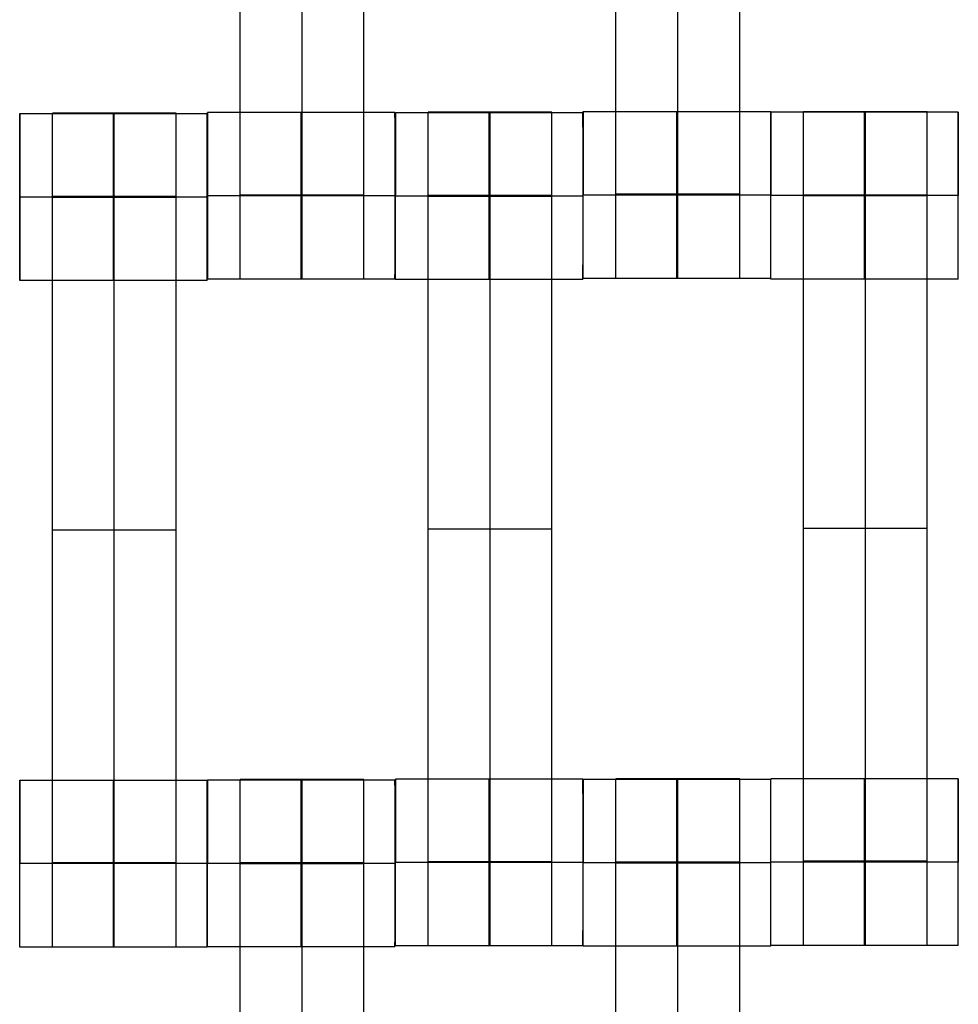
# Model space of a CAD drawing. Units: millimetres. Extents: x -328 to 333, y -227 to 302.
# Drawn here: x -16 to -5, y 18 to 30 of the extents above; entities that cross this region are included whole.
import ezdxf

# ---------------------------------------------------------------- set-up
doc = ezdxf.new("R2010")
doc.units = ezdxf.units.MM
doc.layers.add('Make2D$Widoczne$Krzywe', color=7, linetype='Continuous', true_color=0x000000)

msp = doc.modelspace()

# ---------------------------------------------------------------- linework, layer by layer
at = {"layer": 'Make2D$Widoczne$Krzywe', "color": 6, "linetype": 'Continuous', "lineweight": -3, "true_color": 0xff00ff}
msp.add_open_spline([(-325, -225), (0, -225), (325, -225), (325, 0), (325, 225), (0, 225), (-325, 225), (-325, 0), (-325, -225)], degree=2, knots=[0, 0, 0, 1, 1, 2, 2, 3, 3, 4, 4, 4], dxfattribs=at)
at = {"layer": 'Make2D$Widoczne$Krzywe', "color": 18, "lineweight": -3, "true_color": 0x000000}
for points in [[(-13.476, 28.144), (-13.476, 32.134), (-13.476, 36.123)], [(-12.734, 28.144), (-12.734, 32.134), (-12.734, 36.123)], [(-11.991, 28.144), (-11.991, 32.134), (-11.991, 36.123)], [(-8.969, 28.154), (-8.969, 32.144), (-8.969, 36.133)], [(-8.226, 28.154), (-8.226, 32.144), (-8.226, 36.133)], [(-7.484, 28.154), (-7.484, 32.144), (-7.484, 36.133)], [(-14.996, 29.119), (-15.558, 29.119), (-16.12, 29.119)], [(-14.243, 29.126), (-14.986, 29.126), (-15.729, 29.126)], [(-13.871, 29.119), (-14.433, 29.119), (-14.995, 29.119)], [(-12.744, 29.133), (-13.306, 29.133), (-13.868, 29.133)], [(-11.619, 29.133), (-12.181, 29.133), (-12.743, 29.133)], [(-9.364, 29.132), (-10.488, 29.132), (-11.613, 29.132)], [(-9.736, 29.139), (-10.478, 29.139), (-11.221, 29.139)], [(-7.112, 29.143), (-8.236, 29.143), (-9.361, 29.143)], [(-4.862, 29.137), (-5.986, 29.137), (-7.111, 29.137)], [(-5.234, 29.144), (-5.976, 29.144), (-6.719, 29.144)], [(-16.121, 28.12), (-16.12, 28.12), (-16.12, 28.12)], [(-13.871, 28.12), (-14.995, 28.12), (-16.12, 28.12)], [(-14.243, 28.126), (-14.986, 28.126), (-15.729, 28.126)], [(-14.243, 28.121), (-14.986, 28.121), (-15.729, 28.121)], [(-15.729, 20.137), (-15.729, 24.126), (-15.729, 28.115)], [(-14.243, 28.115), (-14.986, 28.115), (-15.729, 28.115)], [(-14.986, 20.137), (-14.986, 24.126), (-14.986, 28.115)], [(-14.243, 20.137), (-14.243, 24.126), (-14.243, 28.115)], [(-13.868, 28.133), (-13.868, 28.133), (-13.867, 28.133)], [(-11.618, 28.133), (-12.743, 28.133), (-13.867, 28.133)], [(-11.991, 28.144), (-12.734, 28.144), (-13.476, 28.144)], [(-11.613, 28.132), (-11.613, 28.132), (-11.613, 28.132)], [(-9.363, 28.132), (-10.488, 28.132), (-11.612, 28.132)], [(-9.736, 28.139), (-10.478, 28.139), (-11.221, 28.139)], [(-9.736, 28.133), (-10.478, 28.133), (-11.221, 28.133)], [(-11.221, 20.149), (-11.221, 24.139), (-11.221, 28.128)], [(-9.736, 28.128), (-10.478, 28.128), (-11.221, 28.128)], [(-10.478, 20.149), (-10.478, 24.139), (-10.478, 28.128)], [(-9.736, 20.149), (-9.736, 24.139), (-9.736, 28.128)], [(-9.361, 28.143), (-9.361, 28.143), (-9.36, 28.143)], [(-7.111, 28.143), (-8.236, 28.143), (-9.36, 28.143)], [(-7.484, 28.154), (-8.226, 28.154), (-8.969, 28.154)], [(-7.112, 28.144), (-7.112, 28.143), (-7.112, 28.143)], [(-7.111, 28.137), (-7.111, 28.137), (-7.11, 28.137)], [(-4.861, 28.137), (-5.986, 28.137), (-7.11, 28.137)], [(-5.234, 28.144), (-5.976, 28.144), (-6.719, 28.144)], [(-5.234, 28.138), (-5.976, 28.138), (-6.719, 28.138)], [(-6.719, 20.154), (-6.719, 24.144), (-6.719, 28.133)], [(-5.234, 28.133), (-5.976, 28.133), (-6.719, 28.133)], [(-5.976, 20.154), (-5.976, 24.144), (-5.976, 28.133)], [(-5.234, 20.154), (-5.234, 24.144), (-5.234, 28.133)], [(-13.871, 27.12), (-14.996, 27.12), (-16.12, 27.12)], [(-11.619, 27.134), (-12.743, 27.134), (-13.868, 27.134)], [(-9.364, 27.132), (-10.488, 27.132), (-11.613, 27.132)], [(-7.112, 27.144), (-8.236, 27.144), (-9.361, 27.144)], [(-4.862, 27.137), (-5.986, 27.137), (-7.111, 27.137)], [(-14.243, 24.126), (-14.986, 24.126), (-15.729, 24.126)], [(-9.736, 24.139), (-10.478, 24.139), (-11.221, 24.139)], [(-5.234, 24.144), (-5.976, 24.144), (-6.719, 24.144)], [(-9.364, 21.138), (-10.488, 21.138), (-11.613, 21.138)], [(-7.484, 21.144), (-8.226, 21.144), (-8.969, 21.144)], [(-4.862, 21.143), (-5.987, 21.143), (-7.111, 21.143)], [(-13.871, 21.125), (-14.996, 21.125), (-16.12, 21.125)], [(-11.619, 21.127), (-12.743, 21.127), (-13.868, 21.127)], [(-11.991, 21.134), (-12.734, 21.134), (-13.476, 21.134)], [(-7.112, 21.137), (-8.236, 21.137), (-9.361, 21.137)], [(-16.121, 20.126), (-16.12, 20.126), (-16.12, 20.126)], [(-13.871, 20.126), (-14.995, 20.126), (-16.12, 20.126)], [(-14.243, 20.137), (-14.986, 20.137), (-15.729, 20.137)], [(-13.868, 20.127), (-13.868, 20.127), (-13.868, 20.127)], [(-11.618, 20.127), (-12.743, 20.127), (-13.867, 20.127)], [(-11.991, 20.134), (-12.734, 20.134), (-13.476, 20.134)], [(-11.991, 20.128), (-12.734, 20.128), (-13.476, 20.128)], [(-11.991, 20.123), (-12.734, 20.123), (-13.476, 20.123)], [(-13.476, 12.144), (-13.476, 16.134), (-13.476, 20.123)], [(-12.734, 12.144), (-12.734, 16.134), (-12.734, 20.123)], [(-11.991, 12.144), (-11.991, 16.134), (-11.991, 20.123)], [(-11.613, 20.138), (-11.613, 20.138), (-11.612, 20.138)], [(-9.363, 20.138), (-10.488, 20.138), (-11.612, 20.138)], [(-9.736, 20.149), (-10.478, 20.149), (-11.221, 20.149)], [(-9.361, 20.137), (-9.361, 20.137), (-9.36, 20.137)], [(-7.111, 20.137), (-8.236, 20.137), (-9.36, 20.137)], [(-7.484, 20.144), (-8.226, 20.144), (-8.969, 20.144)], [(-7.484, 20.138), (-8.226, 20.138), (-8.969, 20.138)], [(-8.969, 12.154), (-8.969, 16.144), (-8.969, 20.133)], [(-7.484, 20.133), (-8.226, 20.133), (-8.969, 20.133)], [(-8.226, 12.154), (-8.226, 16.144), (-8.226, 20.133)], [(-7.484, 12.154), (-7.484, 16.144), (-7.484, 20.133)], [(-7.111, 20.143), (-7.111, 20.143), (-7.11, 20.143)], [(-4.861, 20.143), (-5.986, 20.143), (-7.11, 20.143)], [(-5.234, 20.154), (-5.976, 20.154), (-6.719, 20.154)], [(-9.364, 19.139), (-10.488, 19.139), (-11.613, 19.139)], [(-7.112, 19.137), (-8.236, 19.137), (-9.361, 19.137)], [(-4.862, 19.144), (-5.986, 19.144), (-7.111, 19.144)], [(-13.871, 19.126), (-14.996, 19.126), (-16.12, 19.126)], [(-11.619, 19.127), (-12.743, 19.127), (-13.868, 19.127)]]:
    msp.add_open_spline(points, degree=2, dxfattribs=at)
for points, weights, knots in [([(-16.121, 28.12), (-16.121, 27.12), (-16.12, 27.12), (-16.12, 27.12), (-16.12, 28.12), (-16.12, 29.12), (-16.12, 29.12), (-16.12, 29.12), (-16.12, 29.12)], [1, 0.707106781187, 1, 0.707106781187, 1, 0.707106781187, 1, 0.999941891274, 0.999883805606], [0, 0, 0, 1.570797, 1.570797, 3.141593, 3.141593, 4.71239, 4.71239, 4.712702, 4.712702, 4.712702]), ([(-15.729, 28.115), (-15.729, 28.531), (-15.729, 28.827), (-15.729, 29.124), (-15.729, 29.126), (-15.729, 29.126), (-15.729, 29.126)], [1, 0.923384130403, 1, 0.923384130403, 1, 0.999447968448, 0.998903891875], [0, 0, 0, 0.787994, 0.787994, 1.575987, 1.575987, 1.581665, 1.581665, 1.581665]), ([(-14.996, 28.12), (-14.996, 27.12), (-14.996, 27.12), (-14.995, 27.12), (-14.995, 28.12), (-14.995, 29.12), (-14.996, 29.12), (-14.996, 29.12), (-14.996, 29.12)], [0.999854440583, 0.707179578989, 1, 0.707106781187, 1, 0.707106781187, 1, 0.999941891274, 0.999883805606], [0.00039, 0.00039, 0.00039, 1.570797, 1.570797, 3.141593, 3.141593, 4.71239, 4.71239, 4.712702, 4.712702, 4.712702]), ([(-14.986, 28.115), (-14.986, 28.531), (-14.986, 28.827), (-14.986, 29.124), (-14.986, 29.126), (-14.986, 29.126), (-14.986, 29.126)], [1, 0.923384130403, 1, 0.923384130403, 1, 0.999447968448, 0.998903891875], [0, 0, 0, 0.787994, 0.787994, 1.575987, 1.575987, 1.581665, 1.581665, 1.581665]), ([(-14.243, 28.115), (-14.243, 28.531), (-14.243, 28.827), (-14.243, 29.124), (-14.243, 29.126), (-14.243, 29.126), (-14.243, 29.126)], [1, 0.923384130403, 1, 0.923384130403, 1, 0.999447968448, 0.998903891875], [0, 0, 0, 0.787994, 0.787994, 1.575987, 1.575987, 1.581665, 1.581665, 1.581665]), ([(-13.871, 28.12), (-13.871, 28.12), (-13.871, 28.12), (-13.871, 29.12), (-13.871, 29.12), (-13.871, 29.12), (-13.871, 29.12)], [0.999894608944, 0.999947294988, 1, 0.707106781187, 1, 0.999941891274, 0.999883805606], [3.141311, 3.141311, 3.141311, 3.141593, 3.141593, 4.71239, 4.71239, 4.712702, 4.712702, 4.712702]), ([(-13.868, 29.133), (-13.868, 29.093), (-13.868, 28.134), (-13.868, 27.134), (-13.868, 27.134), (-13.867, 27.134), (-13.867, 28.134), (-13.867, 29.134), (-13.868, 29.134), (-13.868, 29.134), (-13.868, 29.134)], [0.983576356172, 0.715562729844, 1, 0.707106781187, 1, 0.707106781187, 1, 0.707106781187, 1, 0.999941891274, 0.999883805606], [-1.525447, -1.525447, -1.525447, 0, 0, 1.570797, 1.570797, 3.141593, 3.141593, 4.71239, 4.71239, 4.712702, 4.712702, 4.712702]), ([(-12.744, 28.133), (-12.744, 27.134), (-12.743, 27.134), (-12.743, 27.134), (-12.743, 28.134), (-12.743, 29.134), (-12.743, 29.134), (-12.743, 29.134), (-12.743, 29.134)], [0.999854440586, 0.707179578987, 1, 0.707106781187, 1, 0.707106781187, 1, 0.999941891274, 0.999883805606], [0.00039, 0.00039, 0.00039, 1.570797, 1.570797, 3.141593, 3.141593, 4.71239, 4.71239, 4.712702, 4.712702, 4.712702]), ([(-11.619, 27.134), (-11.618, 27.134), (-11.618, 28.134), (-11.618, 29.134), (-11.619, 29.134), (-11.619, 29.134), (-11.619, 29.134)], [0.999883805606, 0.707164889912, 1, 0.707106781187, 1, 0.999941891274, 0.999883805606], [1.571108, 1.571108, 1.571108, 3.141593, 3.141593, 4.71239, 4.71239, 4.712702, 4.712702, 4.712702]), ([(-11.613, 27.132), (-11.612, 27.133), (-11.612, 28.132), (-11.612, 29.132), (-11.613, 29.132), (-11.613, 29.132), (-11.613, 29.132)], [0.999883805606, 0.707164889912, 1, 0.707106781187, 1, 0.999941891274, 0.999883805606], [1.571108, 1.571108, 1.571108, 3.141593, 3.141593, 4.71239, 4.71239, 4.712702, 4.712702, 4.712702]), ([(-11.221, 28.128), (-11.221, 28.544), (-11.221, 28.84), (-11.221, 29.136), (-11.221, 29.139), (-11.221, 29.139), (-11.221, 29.139)], [1, 0.923384130403, 1, 0.923384130403, 1, 0.999447968448, 0.998903891875], [0, 0, 0, 0.787994, 0.787994, 1.575987, 1.575987, 1.581665, 1.581665, 1.581665]), ([(-10.489, 28.132), (-10.489, 27.132), (-10.488, 27.132), (-10.488, 27.132), (-10.488, 28.132), (-10.488, 29.132), (-10.488, 29.132), (-10.488, 29.132), (-10.488, 29.132)], [0.999854440583, 0.707179578989, 1, 0.707106781187, 1, 0.707106781187, 1, 0.999941891274, 0.999883805606], [0.00039, 0.00039, 0.00039, 1.570797, 1.570797, 3.141593, 3.141593, 4.71239, 4.71239, 4.712702, 4.712702, 4.712702]), ([(-10.478, 28.128), (-10.478, 28.544), (-10.478, 28.84), (-10.478, 29.136), (-10.478, 29.139), (-10.478, 29.139), (-10.478, 29.139)], [1, 0.923384130403, 1, 0.923384130403, 1, 0.999447968448, 0.998903891875], [0, 0, 0, 0.787994, 0.787994, 1.575987, 1.575987, 1.581665, 1.581665, 1.581665]), ([(-9.736, 28.128), (-9.736, 28.544), (-9.736, 28.84), (-9.736, 29.136), (-9.736, 29.139), (-9.736, 29.139), (-9.736, 29.139)], [1, 0.923384130403, 1, 0.923384130403, 1, 0.999447968448, 0.998903891875], [0, 0, 0, 0.787994, 0.787994, 1.575987, 1.575987, 1.581665, 1.581665, 1.581665]), ([(-9.364, 27.132), (-9.363, 27.133), (-9.363, 28.132), (-9.363, 29.132), (-9.364, 29.132), (-9.364, 29.132), (-9.364, 29.132)], [0.999883805606, 0.707164889912, 1, 0.707106781187, 1, 0.999941891274, 0.999883805606], [1.571108, 1.571108, 1.571108, 3.141593, 3.141593, 4.71239, 4.71239, 4.712702, 4.712702, 4.712702]), ([(-9.361, 27.144), (-9.36, 27.144), (-9.36, 28.144), (-9.36, 29.144), (-9.361, 29.144), (-9.361, 29.144), (-9.361, 29.144)], [0.999883805606, 0.707164889912, 1, 0.707106781187, 1, 0.999941891274, 0.999883805606], [1.571108, 1.571108, 1.571108, 3.141593, 3.141593, 4.71239, 4.71239, 4.712702, 4.712702, 4.712702]), ([(-8.237, 28.143), (-8.237, 27.144), (-8.236, 27.144), (-8.236, 27.144), (-8.236, 28.144), (-8.236, 29.144), (-8.236, 29.144), (-8.236, 29.144), (-8.236, 29.144)], [0.999854440583, 0.707179578989, 1, 0.707106781187, 1, 0.707106781187, 1, 0.999941891274, 0.999883805606], [0.00039, 0.00039, 0.00039, 1.570797, 1.570797, 3.141593, 3.141593, 4.71239, 4.71239, 4.712702, 4.712702, 4.712702]), ([(-7.111, 28.144), (-7.111, 29.144), (-7.112, 29.144), (-7.112, 29.144), (-7.112, 29.143)], [0.999913573047, 0.707150001041, 1, 0.992294067886, 0.984993617264], [3.141825, 3.141825, 3.141825, 4.71239, 4.71239, 4.753717, 4.753717, 4.753717]), ([(-7.111, 27.137), (-7.11, 27.138), (-7.11, 28.137), (-7.11, 29.137), (-7.111, 29.137), (-7.111, 29.137), (-7.111, 29.137)], [0.999883805606, 0.707164889912, 1, 0.707106781187, 1, 0.999941891274, 0.999883805606], [1.571108, 1.571108, 1.571108, 3.141593, 3.141593, 4.71239, 4.71239, 4.712702, 4.712702, 4.712702]), ([(-6.719, 28.133), (-6.719, 28.549), (-6.719, 28.845), (-6.719, 29.141), (-6.719, 29.144), (-6.719, 29.144), (-6.719, 29.144)], [1, 0.923384130403, 1, 0.923384130403, 1, 0.999447968448, 0.998903891875], [0, 0, 0, 0.787994, 0.787994, 1.575987, 1.575987, 1.581665, 1.581665, 1.581665]), ([(-5.987, 28.137), (-5.987, 27.137), (-5.986, 27.137), (-5.986, 27.137), (-5.986, 28.137), (-5.986, 29.137), (-5.986, 29.137), (-5.987, 29.137), (-5.987, 28.137)], [0.999854440583, 0.707179578989, 1, 0.707106781187, 1, 0.707106781187, 1, 0.707106781187, 1], [0.00039, 0.00039, 0.00039, 1.570797, 1.570797, 3.141593, 3.141593, 4.71239, 4.71239, 6.283187, 6.283187, 6.283187]), ([(-5.976, 28.133), (-5.976, 28.549), (-5.976, 28.845), (-5.976, 29.141), (-5.976, 29.144), (-5.976, 29.144), (-5.976, 29.144)], [1, 0.923384130403, 1, 0.923384130403, 1, 0.999447968448, 0.998903891875], [0, 0, 0, 0.787994, 0.787994, 1.575987, 1.575987, 1.581665, 1.581665, 1.581665]), ([(-5.234, 28.133), (-5.234, 28.549), (-5.234, 28.845), (-5.234, 29.141), (-5.234, 29.144), (-5.234, 29.144), (-5.234, 29.144)], [1, 0.923384130403, 1, 0.923384130403, 1, 0.999447968448, 0.998903891875], [0, 0, 0, 0.787994, 0.787994, 1.575987, 1.575987, 1.581665, 1.581665, 1.581665]), ([(-4.862, 27.137), (-4.861, 27.138), (-4.861, 28.137), (-4.861, 29.137), (-4.862, 29.137), (-4.862, 29.137), (-4.862, 29.137)], [0.999883805606, 0.707164889912, 1, 0.707106781187, 1, 0.999941891274, 0.999883805606], [1.571108, 1.571108, 1.571108, 3.141593, 3.141593, 4.71239, 4.71239, 4.712702, 4.712702, 4.712702]), ([(-13.476, 27.134), (-13.476, 27.134), (-13.476, 27.43), (-13.476, 27.722), (-13.476, 28.133)], [1, 0.922853343271, 1, 0.923960755222, 0.997816969082], [1.58153, 1.58153, 1.58153, 2.372295, 2.372295, 3.151709, 3.151709, 3.151709]), ([(-12.734, 27.134), (-12.734, 27.134), (-12.734, 27.43), (-12.734, 27.727), (-12.734, 28.144)], [1, 0.922853343271, 1, 0.922853343271, 1], [1.58153, 1.58153, 1.58153, 2.372295, 2.372295, 3.16306, 3.16306, 3.16306]), ([(-11.991, 27.134), (-11.991, 27.134), (-11.991, 27.43), (-11.991, 27.727), (-11.991, 28.144)], [1, 0.922853343271, 1, 0.922853343271, 1], [1.58153, 1.58153, 1.58153, 2.372295, 2.372295, 3.16306, 3.16306, 3.16306]), ([(-8.969, 27.144), (-8.969, 27.144), (-8.969, 27.44), (-8.969, 27.737), (-8.969, 28.154)], [1, 0.922853343271, 1, 0.922853343271, 1], [1.58153, 1.58153, 1.58153, 2.372295, 2.372295, 3.16306, 3.16306, 3.16306]), ([(-8.226, 27.144), (-8.226, 27.144), (-8.226, 27.44), (-8.226, 27.737), (-8.226, 28.154)], [1, 0.922853343271, 1, 0.922853343271, 1], [1.58153, 1.58153, 1.58153, 2.372295, 2.372295, 3.16306, 3.16306, 3.16306]), ([(-7.484, 27.144), (-7.484, 27.144), (-7.484, 27.44), (-7.484, 27.737), (-7.484, 28.154)], [1, 0.922853343271, 1, 0.922853343271, 1], [1.58153, 1.58153, 1.58153, 2.372295, 2.372295, 3.16306, 3.16306, 3.16306]), ([(-11.613, 19.139), (-11.612, 19.139), (-11.612, 20.139), (-11.612, 21.139), (-11.613, 21.139), (-11.613, 21.139), (-11.613, 21.139)], [0.999883805606, 0.707164889912, 1, 0.707106781187, 1, 0.999941891274, 0.999883805606], [1.571108, 1.571108, 1.571108, 3.141593, 3.141593, 4.71239, 4.71239, 4.712702, 4.712702, 4.712702]), ([(-10.488, 21.138), (-10.489, 21.102), (-10.489, 20.139), (-10.489, 19.139), (-10.488, 19.139), (-10.488, 19.139), (-10.488, 20.139), (-10.488, 21.139), (-10.488, 21.139), (-10.488, 21.139), (-10.488, 21.139)], [0.984990490258, 0.714814363654, 1, 0.707106781187, 1, 0.707106781187, 1, 0.707106781187, 1, 0.999941891274, 0.999883805606], [-1.529461, -1.529461, -1.529461, 0, 0, 1.570797, 1.570797, 3.141593, 3.141593, 4.71239, 4.71239, 4.712702, 4.712702, 4.712702]), ([(-9.364, 21.138), (-9.364, 21.093), (-9.364, 20.139), (-9.364, 19.139), (-9.364, 19.139), (-9.363, 19.139), (-9.363, 20.139), (-9.363, 21.139), (-9.364, 21.139), (-9.364, 21.139), (-9.364, 21.139)], [0.9816105601, 0.716609831838, 1, 0.707106781187, 1, 0.707106781187, 1, 0.707106781187, 1, 0.999941891274, 0.999883805606], [-1.519831, -1.519831, -1.519831, 0, 0, 1.570797, 1.570797, 3.141593, 3.141593, 4.71239, 4.71239, 4.712702, 4.712702, 4.712702]), ([(-9.361, 19.137), (-9.36, 19.138), (-9.36, 20.137), (-9.36, 21.137), (-9.361, 21.137), (-9.361, 21.137), (-9.361, 21.137)], [0.999883805606, 0.707164889912, 1, 0.707106781187, 1, 0.999941891274, 0.999883805606], [1.571108, 1.571108, 1.571108, 3.141593, 3.141593, 4.71239, 4.71239, 4.712702, 4.712702, 4.712702]), ([(-8.969, 20.133), (-8.969, 20.549), (-8.969, 20.845), (-8.969, 21.141), (-8.969, 21.144), (-8.969, 21.144), (-8.969, 21.144)], [1, 0.923384130403, 1, 0.923384130403, 1, 0.999447968448, 0.998903891875], [0, 0, 0, 0.787994, 0.787994, 1.575987, 1.575987, 1.581665, 1.581665, 1.581665]), ([(-8.236, 21.137), (-8.237, 21.101), (-8.237, 20.137), (-8.237, 19.137), (-8.236, 19.137), (-8.236, 19.137), (-8.236, 20.137), (-8.236, 21.137), (-8.236, 21.137), (-8.236, 21.137), (-8.236, 21.137)], [0.984990490257, 0.714814363654, 1, 0.707106781187, 1, 0.707106781187, 1, 0.707106781187, 1, 0.999941891274, 0.999883805606], [-1.529461, -1.529461, -1.529461, 0, 0, 1.570797, 1.570797, 3.141593, 3.141593, 4.71239, 4.71239, 4.712702, 4.712702, 4.712702]), ([(-8.226, 20.133), (-8.226, 20.549), (-8.226, 20.845), (-8.226, 21.141), (-8.226, 21.144), (-8.226, 21.144), (-8.226, 21.144)], [1, 0.923384130403, 1, 0.923384130403, 1, 0.999447968448, 0.998903891875], [0, 0, 0, 0.787994, 0.787994, 1.575987, 1.575987, 1.581665, 1.581665, 1.581665]), ([(-7.484, 20.133), (-7.484, 20.549), (-7.484, 20.845), (-7.484, 21.141), (-7.484, 21.144), (-7.484, 21.144), (-7.484, 21.144)], [1, 0.923384130403, 1, 0.923384130403, 1, 0.999447968448, 0.998903891875], [0, 0, 0, 0.787994, 0.787994, 1.575987, 1.575987, 1.581665, 1.581665, 1.581665]), ([(-7.112, 19.137), (-7.111, 19.138), (-7.111, 20.137), (-7.111, 21.137), (-7.112, 21.137), (-7.112, 21.137), (-7.112, 21.137)], [0.999883805606, 0.707164889912, 1, 0.707106781187, 1, 0.999941891274, 0.999883805606], [1.571108, 1.571108, 1.571108, 3.141593, 3.141593, 4.71239, 4.71239, 4.712702, 4.712702, 4.712702]), ([(-7.111, 19.144), (-7.11, 19.144), (-7.11, 20.144), (-7.11, 21.144), (-7.111, 21.144), (-7.111, 21.144), (-7.111, 21.144)], [0.999883805606, 0.707164889912, 1, 0.707106781187, 1, 0.999941891274, 0.999883805606], [1.571108, 1.571108, 1.571108, 3.141593, 3.141593, 4.71239, 4.71239, 4.712702, 4.712702, 4.712702]), ([(-5.986, 21.143), (-5.987, 21.107), (-5.987, 20.144), (-5.987, 19.144), (-5.986, 19.144), (-5.986, 19.144), (-5.986, 20.144), (-5.986, 21.144), (-5.986, 21.144), (-5.986, 21.144), (-5.986, 21.144)], [0.984990490257, 0.714814363654, 1, 0.707106781187, 1, 0.707106781187, 1, 0.707106781187, 1, 0.999941891274, 0.999883805606], [-1.529461, -1.529461, -1.529461, 0, 0, 1.570797, 1.570797, 3.141593, 3.141593, 4.71239, 4.71239, 4.712702, 4.712702, 4.712702]), ([(-4.862, 19.144), (-4.861, 19.144), (-4.861, 20.144), (-4.861, 21.144), (-4.862, 21.144), (-4.862, 21.144), (-4.862, 21.144)], [0.999883805606, 0.707164889912, 1, 0.707106781187, 1, 0.999941891274, 0.999883805606], [1.571108, 1.571108, 1.571108, 3.141593, 3.141593, 4.71239, 4.71239, 4.712702, 4.712702, 4.712702]), ([(-16.12, 19.126), (-16.12, 19.126), (-16.12, 20.126), (-16.12, 21.126), (-16.12, 21.126), (-16.121, 21.126), (-16.121, 20.126)], [0.999883805606, 0.707164889912, 1, 0.707106781187, 1, 0.707106781187, 1], [1.571108, 1.571108, 1.571108, 3.141593, 3.141593, 4.71239, 4.71239, 6.283187, 6.283187, 6.283187]), ([(-14.995, 20.126), (-14.995, 20.126), (-14.995, 20.126), (-14.995, 21.126), (-14.996, 21.126), (-14.996, 21.126), (-14.996, 21.126)], [0.999926055812, 0.999963023238, 1, 0.707106781187, 1, 0.999941891274, 0.999883805606], [3.141395, 3.141395, 3.141395, 3.141593, 3.141593, 4.71239, 4.71239, 4.712702, 4.712702, 4.712702]), ([(-14.996, 21.125), (-14.996, 21.089), (-14.996, 20.126), (-14.996, 19.126), (-14.996, 19.126), (-14.995, 19.126), (-14.995, 20.126)], [0.984990490257, 0.714814363654, 1, 0.707106781187, 1, 0.707179578989, 0.999854440583], [-1.529461, -1.529461, -1.529461, 0, 0, 1.570797, 1.570797, 3.141203, 3.141203, 3.141203]), ([(-13.871, 19.126), (-13.871, 19.126), (-13.871, 20.126), (-13.871, 21.126), (-13.871, 21.126), (-13.871, 21.126), (-13.871, 21.126)], [0.999883805606, 0.707164889912, 1, 0.707106781187, 1, 0.999941891274, 0.999883805606], [1.571108, 1.571108, 1.571108, 3.141593, 3.141593, 4.71239, 4.71239, 4.712702, 4.712702, 4.712702]), ([(-13.868, 19.127), (-13.867, 19.128), (-13.867, 20.127), (-13.867, 21.127), (-13.868, 21.127), (-13.868, 21.127), (-13.868, 20.127)], [0.999883805606, 0.707164889912, 1, 0.707106781187, 1, 0.707106781187, 1], [1.571108, 1.571108, 1.571108, 3.141593, 3.141593, 4.71239, 4.71239, 6.283187, 6.283187, 6.283187]), ([(-13.476, 20.123), (-13.476, 20.539), (-13.476, 20.835), (-13.476, 21.131), (-13.476, 21.134), (-13.476, 21.134), (-13.476, 21.134)], [1, 0.923384130403, 1, 0.923384130403, 1, 0.999447968448, 0.998903891875], [0, 0, 0, 0.787994, 0.787994, 1.575987, 1.575987, 1.581665, 1.581665, 1.581665]), ([(-12.744, 20.127), (-12.744, 19.127), (-12.743, 19.127), (-12.743, 19.127), (-12.743, 20.127), (-12.743, 21.127), (-12.743, 21.127), (-12.744, 21.127), (-12.744, 20.127)], [0.999854440583, 0.707179578989, 1, 0.707106781187, 1, 0.707106781187, 1, 0.707106781187, 1], [0.00039, 0.00039, 0.00039, 1.570797, 1.570797, 3.141593, 3.141593, 4.71239, 4.71239, 6.283187, 6.283187, 6.283187]), ([(-12.734, 20.123), (-12.734, 20.539), (-12.734, 20.835), (-12.734, 21.131), (-12.734, 21.134), (-12.734, 21.134), (-12.734, 21.134)], [1, 0.923384130403, 1, 0.923384130403, 1, 0.999447968448, 0.998903891875], [0, 0, 0, 0.787994, 0.787994, 1.575987, 1.575987, 1.581665, 1.581665, 1.581665]), ([(-11.991, 20.123), (-11.991, 20.539), (-11.991, 20.835), (-11.991, 21.131), (-11.991, 21.134), (-11.991, 21.134), (-11.991, 21.134)], [1, 0.923384130403, 1, 0.923384130403, 1, 0.999447968448, 0.998903891875], [0, 0, 0, 0.787994, 0.787994, 1.575987, 1.575987, 1.581665, 1.581665, 1.581665]), ([(-11.619, 19.127), (-11.618, 19.128), (-11.618, 20.127), (-11.618, 21.127), (-11.619, 21.127), (-11.619, 21.127), (-11.619, 20.127)], [0.999883805606, 0.707164889912, 1, 0.707106781187, 1, 0.707106781187, 1], [1.571108, 1.571108, 1.571108, 3.141593, 3.141593, 4.71239, 4.71239, 6.283187, 6.283187, 6.283187]), ([(-15.729, 19.126), (-15.729, 19.126), (-15.729, 19.423), (-15.729, 19.719), (-15.729, 20.137)], [1, 0.922853343271, 1, 0.922853343271, 1], [1.58153, 1.58153, 1.58153, 2.372295, 2.372295, 3.16306, 3.16306, 3.16306]), ([(-14.986, 19.126), (-14.986, 19.126), (-14.986, 19.423), (-14.986, 19.719), (-14.986, 20.137)], [1, 0.922853343271, 1, 0.922853343271, 1], [1.58153, 1.58153, 1.58153, 2.372295, 2.372295, 3.16306, 3.16306, 3.16306]), ([(-14.243, 19.126), (-14.243, 19.126), (-14.243, 19.423), (-14.243, 19.719), (-14.243, 20.137)], [1, 0.922853343271, 1, 0.922853343271, 1], [1.58153, 1.58153, 1.58153, 2.372295, 2.372295, 3.16306, 3.16306, 3.16306]), ([(-11.221, 19.139), (-11.221, 19.139), (-11.221, 19.435), (-11.221, 19.732), (-11.221, 20.149)], [1, 0.922853343271, 1, 0.922853343271, 1], [1.58153, 1.58153, 1.58153, 2.372295, 2.372295, 3.16306, 3.16306, 3.16306]), ([(-10.478, 19.139), (-10.478, 19.139), (-10.478, 19.435), (-10.478, 19.732), (-10.478, 20.149)], [1, 0.922853343271, 1, 0.922853343271, 1], [1.58153, 1.58153, 1.58153, 2.372295, 2.372295, 3.16306, 3.16306, 3.16306]), ([(-9.736, 19.139), (-9.736, 19.139), (-9.736, 19.435), (-9.736, 19.732), (-9.736, 20.149)], [1, 0.922853343271, 1, 0.922853343271, 1], [1.58153, 1.58153, 1.58153, 2.372295, 2.372295, 3.16306, 3.16306, 3.16306]), ([(-6.719, 19.144), (-6.719, 19.144), (-6.719, 19.44), (-6.719, 19.737), (-6.719, 20.154)], [1, 0.922853343271, 1, 0.922853343271, 1], [1.58153, 1.58153, 1.58153, 2.372295, 2.372295, 3.16306, 3.16306, 3.16306]), ([(-5.976, 19.144), (-5.976, 19.144), (-5.976, 19.44), (-5.976, 19.737), (-5.976, 20.154)], [1, 0.922853343271, 1, 0.922853343271, 1], [1.58153, 1.58153, 1.58153, 2.372295, 2.372295, 3.16306, 3.16306, 3.16306]), ([(-5.234, 19.144), (-5.234, 19.144), (-5.234, 19.44), (-5.234, 19.737), (-5.234, 20.154)], [1, 0.922853343271, 1, 0.922853343271, 1], [1.58153, 1.58153, 1.58153, 2.372295, 2.372295, 3.16306, 3.16306, 3.16306])]:
    msp.add_rational_spline(points, weights, degree=2, knots=knots, dxfattribs=at)
for points, weights in [([(-16.12, 29.119), (-16.121, 29.076), (-16.121, 28.123)], [0.982242622723, 0.716873831751, 0.998719396297]), ([(-14.996, 29.119), (-14.996, 29.083), (-14.996, 28.12)], [0.984990490257, 0.714814363654, 1]), ([(-12.743, 29.133), (-12.744, 29.097), (-12.744, 28.134)], [0.984990490258, 0.714814363654, 1]), ([(-11.619, 29.133), (-11.619, 29.098), (-11.619, 28.134)], [0.98540524665, 0.714595637073, 1]), ([(-11.613, 29.132), (-11.613, 29.094), (-11.613, 28.132)], [0.984462824033, 0.715093133961, 1]), ([(-10.488, 29.132), (-10.489, 29.096), (-10.489, 28.132)], [0.984990490257, 0.714814363654, 1]), ([(-9.364, 29.132), (-9.364, 29.103), (-9.364, 28.132)], [0.987930460386, 0.713271295324, 1]), ([(-9.361, 29.143), (-9.361, 29.107), (-9.361, 28.144)], [0.985188968759, 0.714709650729, 1]), ([(-8.236, 29.143), (-8.237, 29.112), (-8.237, 28.144)], [0.987141826754, 0.713683545624, 1]), ([(-7.111, 29.137), (-7.111, 29.1), (-7.111, 28.144)], [0.98449089097, 0.716289705255, 0.997448907602]), ([(-4.862, 29.137), (-4.862, 29.099), (-4.862, 28.137)], [0.984214200318, 0.715224678583, 1]), ([(-13.872, 28.12), (-13.872, 28.12), (-13.872, 28.119)], [1, 0.999861365045, 0.99972286133]), ([(-13.871, 27.12), (-13.871, 27.12), (-13.871, 28.119)], [0.999883805606, 0.707303469858, 0.99972286133]), ([(-13.476, 28.134), (-13.476, 28.139), (-13.476, 28.144)], [0.997904937115, 0.998937844804, 1]), ([(-7.112, 27.144), (-7.111, 27.144), (-7.111, 28.143)], [0.999883805606, 0.707328304997, 0.99967322259]), ([(-11.613, 21.138), (-11.613, 21.1), (-11.613, 20.139)], [0.984057746589, 0.715307521041, 1]), ([(-9.361, 21.137), (-9.361, 21.105), (-9.361, 20.137)], [0.986676312206, 0.713927459962, 1]), ([(-4.862, 21.143), (-4.862, 21.101), (-4.862, 20.144)], [0.982569639165, 0.716097971778, 1])]:
    msp.add_rational_spline(points, weights, degree=2, dxfattribs=at)

doc.saveas('drawing.dxf')
